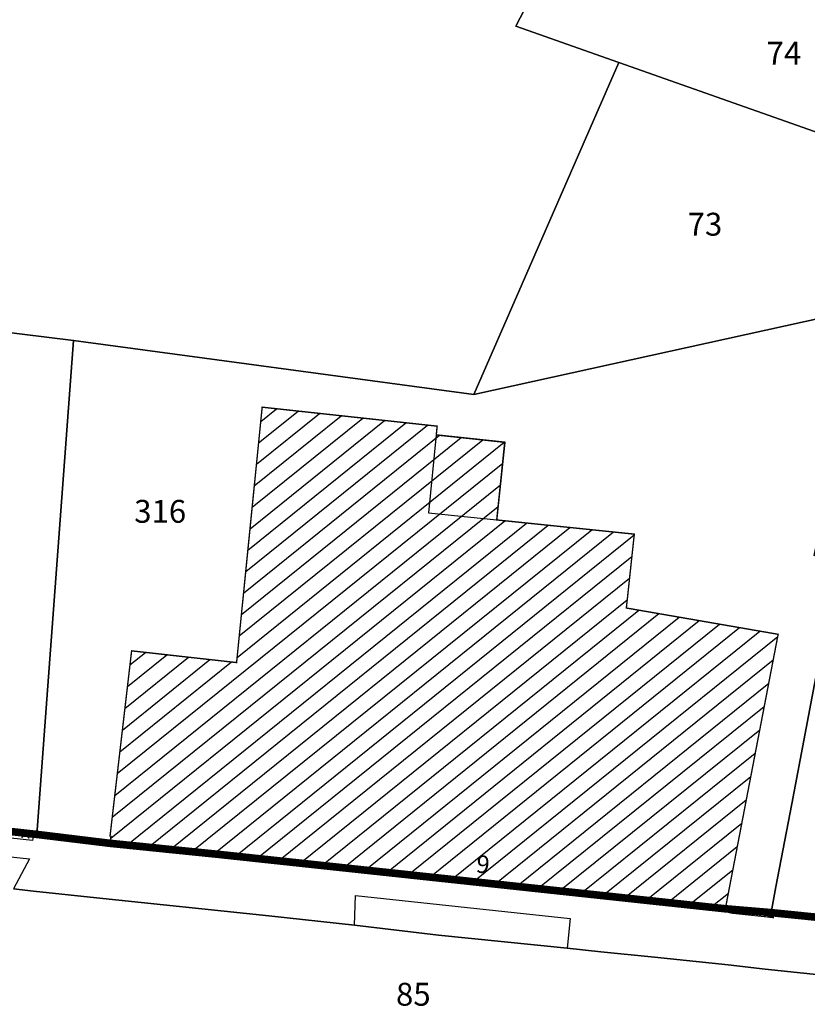
# Model space of a CAD drawing. Units: metres. Extents: x 322533 to 323571, y 5674927 to 5676041.
# Drawn here: x 323295 to 323346, y 5675312 to 5675376 of the extents above; entities that cross this region are included whole.
import ezdxf
from ezdxf.lldxf.tags import DXFTag

# ---------------------------------------------------------------- set-up
doc = ezdxf.new("R2010")
doc.units = ezdxf.units.M
doc.layers.get('0').update_dxf_attribs({"color": 6})
for name, color, linetype in [('V_L_Bauteil-AbweichendeGeschosshoehe', 7, 'Continuous'), ('V_L_Fahrbahn', 7, 'Continuous'), ('V_L_Fahrbahnbegrenzungslinie-NG', 7, 'Continuous'), ('V_L_Fahrbahnbegrenzungslinie-NU', 7, 'Continuous'), ('V_L_Flurgrenze', 7, 'Continuous'), ('V_L_Flurstuecksgrenze', 7, 'Continuous'), ('V_L_Fussweg', 7, 'Continuous'), ('V_L_Gebaeude', 7, 'Continuous'), ('V_L_Leitmarkierung-durchgezogen', 7, 'Continuous'), ('V_L_Tor', 7, 'Continuous'), ('V_L_Zaun', 7, 'Continuous'), ('V_S_Wohn-Gebaeude', 7, 'Continuous'), ('V_T_Flurstuecksnummer', 7, 'Continuous'), ('V_T_Hausnummer', 7, 'Continuous')]:
    doc.layers.add(name, color=color, linetype=linetype)
doc.layers.get('0').off()
doc.styles.get("Standard").update_dxf_attribs({"font": 'arial.ttf', "height": 2.6})
tags = doc.linetypes.add('2012', pattern=[8.5, 2.5, -1.25, 0.5, -1, 0.5, -1, 0.5, -1.25]).pattern_tags.tags
tags[18:19] = [DXFTag(74, 4), DXFTag(75, 0), DXFTag(340, '0'), DXFTag(46, 1.0), DXFTag(50, 0.0), DXFTag(44, 0.0), DXFTag(45, 0.0)]
tags[16:17] = [DXFTag(74, 4), DXFTag(75, 0), DXFTag(340, '0'), DXFTag(46, 1.0), DXFTag(50, 0.0), DXFTag(44, 0.0), DXFTag(45, 0.0)]
tags[14:15] = [DXFTag(74, 4), DXFTag(75, 0), DXFTag(340, '0'), DXFTag(46, 1.0), DXFTag(50, 0.0), DXFTag(44, 0.0), DXFTag(45, 0.0)]
tags[12:13] = [DXFTag(74, 4), DXFTag(75, 0), DXFTag(340, '0'), DXFTag(46, 1.0), DXFTag(50, 0.0), DXFTag(44, 0.0), DXFTag(45, 0.0)]
tags[10:11] = [DXFTag(74, 4), DXFTag(75, 0), DXFTag(340, '0'), DXFTag(46, 1.0), DXFTag(50, 0.0), DXFTag(44, 0.0), DXFTag(45, 0.0)]
tags[8:9] = [DXFTag(74, 4), DXFTag(75, 0), DXFTag(340, '0'), DXFTag(46, 1.0), DXFTag(50, 0.0), DXFTag(44, 0.0), DXFTag(45, 0.0)]
tags[6:7] = [DXFTag(74, 4), DXFTag(75, 0), DXFTag(340, '0'), DXFTag(46, 1.0), DXFTag(50, 0.0), DXFTag(44, 0.0), DXFTag(45, 0.0)]
tags[4:5] = [DXFTag(74, 4), DXFTag(75, 0), DXFTag(340, '0'), DXFTag(46, 1.0), DXFTag(50, 0.0), DXFTag(44, 0.0), DXFTag(45, 0.0)]

# ---------------------------------------------------------------- blocks, each defined once
blk = doc.blocks.new('MG955')
at = {"color": 18, "lineweight": -2, "true_color": 0x000000}
blk.add_line((0, -0.175), (0, 0.175), dxfattribs=at)
blk = doc.blocks.new('MG909')
at = {"lineweight": -2, "true_color": 0x000000}
blk.add_hatch(color=18, dxfattribs=at).paths.add_polyline_path([(-0.22, 0.22), (0.22, 0.22), (0.22, -0.22), (-0.22, -0.22)], flags=0)
blk = doc.blocks.new('MG8222')
at = {"color": 18, "lineweight": -2, "true_color": 0x000000, "const_width": 0.09}
blk.add_lwpolyline([(0.25, 0.25), (0, 0), (-0.25, 0.25)], dxfattribs=at)

msp = doc.modelspace()

# ---------------------------------------------------------------- linework, layer by layer
at = {"layer": 'V_L_Bauteil-AbweichendeGeschosshoehe', "linetype": 'Continuous'}
msp.add_lwpolyline([(323321.908, 5675348.859), (323321.39, 5675343.748), (323325.877, 5675343.284), (323326.413, 5675348.375), (323321.908, 5675348.859)], dxfattribs=at)
at = {"layer": 'V_L_Fahrbahn', "linetype": 'Continuous'}
msp.add_lwpolyline([(323376.107, 5675310.362), (323364.624, 5675311.562), (323360.986, 5675311.965), (323359.81, 5675312.103), (323343.466, 5675313.823), (323341.043, 5675314.092), (323336.223, 5675314.602), (323332.701, 5675314.955), (323330.496, 5675315.188), (323322.06, 5675316.053), (323316.559, 5675316.71), (323310.925, 5675317.307), (323299.64, 5675318.494), (323295.497, 5675318.933), (323294.193, 5675319.077)], dxfattribs=at)
at = {"layer": 'V_L_Fahrbahnbegrenzungslinie-NG', "linetype": 'Continuous'}
for p, q in [((323295.497, 5675318.933), (323299.64, 5675318.494)), ((323310.925, 5675317.307), (323316.559, 5675316.71)), ((323332.701, 5675314.955), (323336.223, 5675314.602)), ((323341.043, 5675314.092), (323343.466, 5675313.823))]:
    msp.add_line(p, q, dxfattribs=at)
at = {"layer": 'V_L_Fahrbahnbegrenzungslinie-NU', "linetype": 'Continuous'}
for p, q in [((323294.193, 5675319.077), (323295.497, 5675318.933)), ((323299.64, 5675318.494), (323310.925, 5675317.307)), ((323316.559, 5675316.71), (323322.06, 5675316.053)), ((323322.06, 5675316.053), (323330.496, 5675315.188)), ((323330.496, 5675315.188), (323332.701, 5675314.955)), ((323336.223, 5675314.602), (323341.043, 5675314.092)), ((323343.466, 5675313.823), (323359.81, 5675312.103))]:
    msp.add_line(p, q, dxfattribs=at)
at = {"layer": 'V_L_Flurgrenze', "linetype": '2012', "const_width": 0.5, "flags": 128}
for points in [[(323179.011, 5675335.027), (323217.066, 5675331.044), (323265.899, 5675325.933), (323295.732, 5675322.653)], [(323295.732, 5675322.653), (323300.53, 5675322.068), (323307.63, 5675321.345), (323340.859, 5675317.775), (323343.854, 5675317.523)], [(323343.854, 5675317.523), (323371.777, 5675314.7), (323375.176, 5675314.308), (323379.57, 5675313.801), (323382.788, 5675313.431)]]:
    msp.add_lwpolyline(points, dxfattribs=at)
at = {"layer": 'V_L_Flurstuecksgrenze', "linetype": 'Continuous'}
for points in [[(323217.957, 5675406.799), (323177.926, 5675407.214), (323177.198, 5675336.948), (323179.011, 5675335.027), (323217.066, 5675331.044), (323265.899, 5675325.933), (323295.732, 5675322.653), (323296.343, 5675330.938), (323298.122, 5675355.048), (323280.926, 5675357.182), (323282.06, 5675361.361), (323217.407, 5675361.988), (323217.664, 5675385.387), (323217.957, 5675406.799)], [(323217.664, 5675385.387), (323217.407, 5675361.988), (323282.06, 5675361.361), (323280.926, 5675357.182), (323298.122, 5675355.048), (323324.372, 5675351.521), (323333.881, 5675373.3), (323327.133, 5675375.685), (323330.924, 5675383.034)], [(323355.338, 5675365.714), (323359.187, 5675364.353), (323361.563, 5675363.513), (323362.531, 5675365.734), (323364.583, 5675370.441), (323330.924, 5675383.034), (323327.133, 5675375.685), (323333.881, 5675373.3), (323351.608, 5675367.032), (323355.338, 5675365.714)], [(323351.608, 5675367.032), (323333.881, 5675373.3), (323324.372, 5675351.521), (323349.959, 5675357.151), (323350.848, 5675362.791), (323350.996, 5675363.729), (323351.518, 5675366.547), (323351.608, 5675367.032)], [(323349.959, 5675357.151), (323324.372, 5675351.521), (323298.122, 5675355.048), (323296.343, 5675330.938), (323295.732, 5675322.653), (323300.53, 5675322.068), (323307.63, 5675321.345), (323340.859, 5675317.775), (323343.854, 5675317.523), (323344.176, 5675319.222), (323345.209, 5675324.665), (323348.189, 5675340.365), (323346.692, 5675340.957), (323348.373, 5675348.946), (323349.384, 5675353.757), (323349.586, 5675354.72), (323349.87, 5675356.574), (323349.959, 5675357.151)], [(323343.854, 5675317.523), (323371.777, 5675314.7), (323375.176, 5675314.308), (323379.57, 5675313.801), (323382.788, 5675313.431), (323383.238, 5675323.701), (323384.259, 5675326.882), (323383.654, 5675327.138), (323374.814, 5675330.88), (323373.305, 5675331.473), (323370.876, 5675332.425), (323368.546, 5675333.338), (323365.4, 5675334.572), (323360.708, 5675336.411), (323360.342, 5675335.525), (323354.056, 5675338.029), (323348.189, 5675340.365), (323345.209, 5675324.665), (323344.176, 5675319.222), (323343.854, 5675317.523)], [(323404.277, 5675296.059), (323403.635, 5675318.748), (323396.729, 5675321.643), (323396.711, 5675319.973), (323396.63, 5675312.39), (323396.627, 5675312.071), (323387.68, 5675312.951), (323383.529, 5675313.358), (323382.788, 5675313.431), (323379.57, 5675313.801), (323375.176, 5675314.308), (323371.777, 5675314.7), (323343.854, 5675317.523), (323340.859, 5675317.775), (323307.63, 5675321.345), (323300.53, 5675322.068), (323295.732, 5675322.653), (323265.899, 5675325.933)]]:
    msp.add_lwpolyline(points, dxfattribs=at)
at = {"layer": 'V_L_Fussweg', "linetype": 'Continuous'}
for points in [[(323386.606, 5675313.011), (323383.931, 5675313.307), (323382.389, 5675313.434), (323380.193, 5675313.649), (323378.583, 5675313.78), (323376.195, 5675313.996), (323365.566, 5675315.059), (323364.488, 5675315.172), (323358.469, 5675315.813), (323343.847, 5675317.391), (323341.349, 5675317.671), (323340.856, 5675317.785), (323336.618, 5675318.246), (323333.502, 5675318.563), (323300.547, 5675322.076), (323299.781, 5675322.18), (323296.017, 5675322.617), (323295.501, 5675322.658), (323276.029, 5675324.661)], [(323294.193, 5675319.077), (323295.497, 5675318.933), (323299.64, 5675318.494), (323310.925, 5675317.307), (323316.559, 5675316.71), (323322.06, 5675316.053), (323330.496, 5675315.188), (323332.701, 5675314.955), (323336.223, 5675314.602), (323341.043, 5675314.092), (323343.466, 5675313.823), (323359.81, 5675312.103), (323360.986, 5675311.965), (323364.624, 5675311.562), (323376.107, 5675310.362)]]:
    msp.add_lwpolyline(points, dxfattribs=at)
at = {"layer": 'V_L_Gebaeude', "linetype": 'Continuous', "const_width": 0.09}
msp.add_lwpolyline([(323300.53, 5675322.068), (323307.63, 5675321.345), (323340.859, 5675317.775), (323344.319, 5675335.781), (323334.37, 5675337.506), (323334.89, 5675342.352), (323325.877, 5675343.284), (323326.413, 5675348.375), (323321.908, 5675348.859), (323321.967, 5675349.436), (323310.495, 5675350.681), (323308.819, 5675333.927), (323301.937, 5675334.696), (323300.522, 5675322.542), (323300.582, 5675322.536), (323300.53, 5675322.068)], dxfattribs=at)
msp.add_lwpolyline([(323300.53, 5675322.068), (323307.63, 5675321.345), (323340.859, 5675317.775), (323344.319, 5675335.781), (323334.37, 5675337.506), (323334.89, 5675342.352), (323325.877, 5675343.284), (323326.413, 5675348.375), (323321.908, 5675348.859), (323321.967, 5675349.436), (323310.495, 5675350.681), (323308.819, 5675333.927), (323301.937, 5675334.696), (323300.522, 5675322.542), (323300.582, 5675322.536), (323300.53, 5675322.068)], dxfattribs=at)
at = {"layer": 'V_L_Leitmarkierung-durchgezogen', "linetype": 'Continuous'}
for points in [[(323295.501, 5675322.658), (323295.441, 5675322.253), (323276.164, 5675324.322), (323276.029, 5675324.661)], [(323271.077, 5675321.53), (323270.189, 5675323.724), (323295.24, 5675321.042), (323294.193, 5675319.077)], [(323316.559, 5675316.71), (323316.607, 5675318.643), (323330.688, 5675317.143), (323330.496, 5675315.188)]]:
    msp.add_lwpolyline(points, dxfattribs=at)
at = {"layer": 'V_L_Tor', "linetype": 'Continuous'}
for p, q in [((323295.997, 5675322.443), (323299.761, 5675322.006)), ((323296.037, 5675322.791), (323299.801, 5675322.354)), ((323341.33, 5675317.497), (323343.828, 5675317.217)), ((323341.368, 5675317.845), (323343.866, 5675317.565))]:
    msp.add_line(p, q, dxfattribs=at)
at = {"layer": 'V_L_Zaun', "linetype": 'Continuous', "const_width": 0.09}
msp.add_lwpolyline([(323295.501, 5675322.658), (323276.029, 5675324.661)], dxfattribs=at)
at = {"layer": 'V_S_Wohn-Gebaeude', "linetype": 'Continuous'}
for p, q in [((323310.12, 5675346.933), (323314.263, 5675350.272)), ((323310.261, 5675348.341), (323312.847, 5675350.426)), ((323310.402, 5675349.749), (323311.432, 5675350.579)), ((323309.557, 5675341.302), (323319.924, 5675349.658)), ((323309.698, 5675342.71), (323318.509, 5675349.811)), ((323309.838, 5675344.118), (323317.094, 5675349.965)), ((323309.979, 5675345.526), (323315.678, 5675350.119)), ((323309.416, 5675339.894), (323321.34, 5675349.504)), ((323308.853, 5675334.263), (323326.369, 5675348.38)), ((323308.993, 5675335.671), (323324.952, 5675348.532)), ((323309.134, 5675337.078), (323323.535, 5675348.684)), ((323309.275, 5675338.486), (323322.117, 5675348.836)), ((323300.999, 5675326.639), (323326.269, 5675347.005)), ((323300.833, 5675325.211), (323326.12, 5675345.59)), ((323300.666, 5675323.782), (323325.971, 5675344.176)), ((323300.568, 5675322.408), (323326.403, 5675343.23)), ((323301.614, 5675321.958), (323327.826, 5675343.082)), ((323303.04, 5675321.812), (323329.249, 5675342.935)), ((323304.466, 5675321.667), (323330.673, 5675342.788)), ((323305.892, 5675321.522), (323332.096, 5675342.641)), ((323307.318, 5675321.377), (323333.519, 5675342.494)), ((323308.737, 5675321.226), (323334.884, 5675342.299)), ((323310.154, 5675321.074), (323334.732, 5675340.883)), ((323311.571, 5675320.922), (323334.58, 5675339.466)), ((323312.988, 5675320.769), (323334.428, 5675338.049)), ((323314.405, 5675320.617), (323335.185, 5675337.365)), ((323315.822, 5675320.465), (323336.507, 5675337.135)), ((323317.239, 5675320.313), (323337.829, 5675336.906)), ((323318.657, 5675320.16), (323339.15, 5675336.677)), ((323320.074, 5675320.008), (323340.472, 5675336.448)), ((323321.491, 5675319.856), (323341.794, 5675336.219)), ((323322.908, 5675319.704), (323343.115, 5675335.99)), ((323324.325, 5675319.551), (323344.293, 5675335.644)), ((323301.332, 5675329.496), (323307.072, 5675334.122)), ((323301.498, 5675330.924), (323305.662, 5675334.28)), ((323301.664, 5675332.352), (323304.251, 5675334.437)), ((323301.83, 5675333.781), (323302.841, 5675334.595)), ((323325.742, 5675319.399), (323343.998, 5675334.113)), ((323301.165, 5675328.067), (323308.483, 5675333.965)), ((323327.159, 5675319.247), (323343.704, 5675332.581)), ((323328.576, 5675319.095), (323343.41, 5675331.05)), ((323329.993, 5675318.942), (323343.116, 5675329.518)), ((323331.41, 5675318.79), (323342.821, 5675327.987)), ((323332.828, 5675318.638), (323342.527, 5675326.455)), ((323334.245, 5675318.486), (323342.233, 5675324.923)), ((323335.662, 5675318.333), (323341.938, 5675323.392)), ((323337.079, 5675318.181), (323341.644, 5675321.86)), ((323338.496, 5675318.029), (323341.35, 5675320.329)), ((323339.913, 5675317.877), (323341.055, 5675318.797))]:
    msp.add_line(p, q, dxfattribs=at)

# ---------------------------------------------------------------- block references
at = {"layer": 'V_L_Tor'}
for name, p, rotation in [('MG909', (323296.017, 5675322.617), 353.3776146715319), ('MG955', (323296.017, 5675322.617), 353.3776146715319), ('MG955', (323296.359, 5675322.577), 353.3776146715319), ('MG955', (323296.701, 5675322.538), 353.3776146715319), ('MG955', (323297.044, 5675322.498), 353.3776146715319), ('MG955', (323297.386, 5675322.458), 353.3776146715319), ('MG955', (323297.728, 5675322.418), 353.3776146715319), ('MG955', (323298.07, 5675322.379), 353.3776146715319), ('MG955', (323298.412, 5675322.339), 353.3776146715319), ('MG955', (323298.754, 5675322.299), 353.3776146715319), ('MG955', (323299.097, 5675322.259), 353.3776146715319), ('MG909', (323299.781, 5675322.18), 353.3776146715319), ('MG955', (323299.439, 5675322.22), 353.3776146715319), ('MG909', (323341.349, 5675317.671), 353.6044305680349), ('MG955', (323341.349, 5675317.671), 353.6044305680349), ('MG955', (323341.706, 5675317.631), 353.6044305680349), ('MG955', (323342.063, 5675317.591), 353.6044305680349), ('MG955', (323342.42, 5675317.551), 353.6044305680349), ('MG955', (323342.776, 5675317.511), 353.6044305680349), ('MG955', (323343.133, 5675317.471), 353.6044305680349), ('MG955', (323343.49, 5675317.431), 353.6044305680349), ('MG909', (323343.847, 5675317.391), 353.6044305680349)]:
    msp.add_blockref(name, p, dxfattribs=dict(at, rotation=rotation))
at = {"layer": 'V_L_Zaun', "rotation": 174.1268892132787}
msp.add_blockref('MG8222', (323294.999, 5675322.664), dxfattribs=at)

# ---------------------------------------------------------------- texts
at = {"layer": 'V_T_Flurstuecksnummer', "char_height": 1.5, "attachment_point": 2}
for s, insert, width in [('{\\fArial|b0|i1|c0|p34;74}', (323344.698, 5675374.65), 37.5), ('{\\fArial|b0|i1|c0|p34;73}', (323339.523, 5675363.433), 37.5), ('{\\fArial|b0|i1|c0|p34;316}', (323303.811, 5675344.598), 39), ('{\\fArial|b0|i1|c0|p34;85}', (323320.404, 5675312.918), 37.5)]:
    msp.add_mtext(s, dxfattribs=dict(at, insert=insert, width=width))
at = {"layer": 'V_T_Hausnummer', "insert": (323325.031, 5675321.262), "char_height": 1.15, "width": 27.6, "attachment_point": 2, "rotation": 354.1411}
msp.add_mtext('{\\fArial|b0|i0|c0|p34;9}', dxfattribs=at)

doc.saveas('drawing.dxf')
